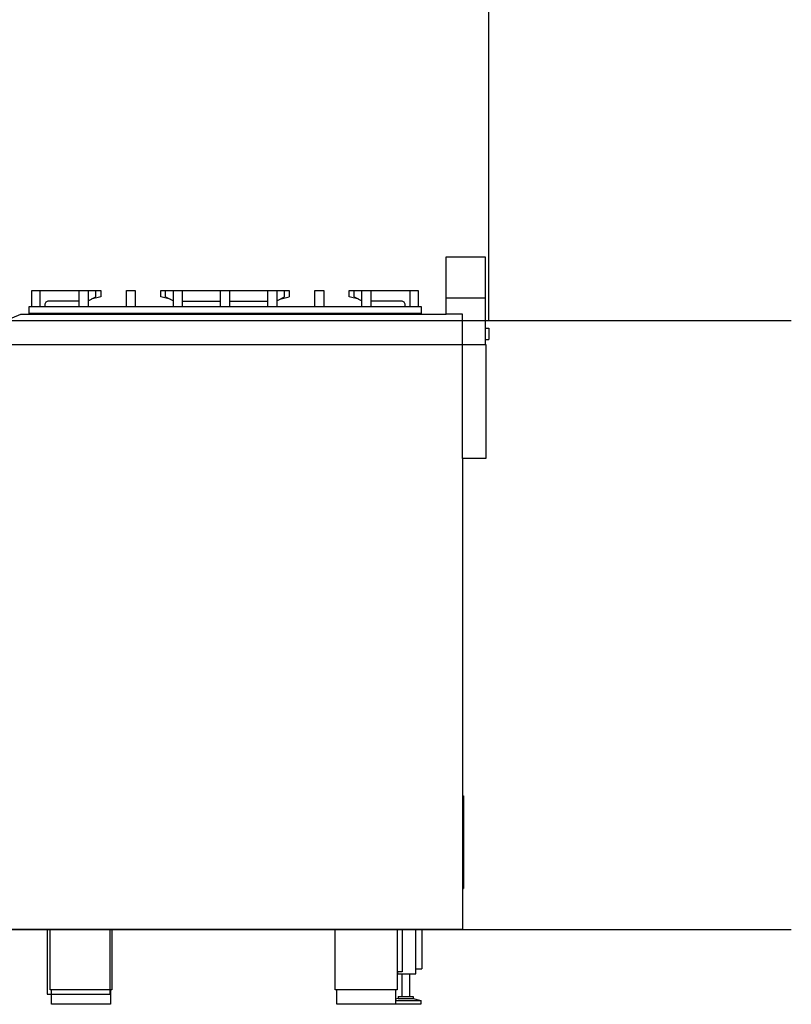
# Model space of a CAD drawing. Extents: x -474 to 2794, y -376 to 2351.
# Drawn here: x 1770 to 2794, y 0 to 1306 of the extents above; entities that cross this region are included whole.
import ezdxf

# ---------------------------------------------------------------- set-up
doc = ezdxf.new("R2010")
doc.units = 0
doc.header["$LTSCALE"] = 46.255
doc.layers.add('FISHER_AND_PAYKEL', color=7, linetype='CONTINUOUS')

msp = doc.modelspace()

# ---------------------------------------------------------------- linework, layer by layer
at = {"layer": 'FISHER_AND_PAYKEL', "linetype": 'CONTINUOUS'}
for p, q in [((1796.6, 946.5), (1796.6, 925.5)), ((1848.8, 925.5), (1848.8, 946.5)), ((1860.6, 946.5), (1860.6, 925.5)), ((1870.9, 938), (1870.9, 946.5)), ((1963.3, 938), (1963.3, 946.5)), ((1973.6, 925.5), (1973.6, 946.5)), ((1985.4, 946.5), (1985.4, 925.5)), ((2036.2, 925.5), (2036.2, 946.5)), ((2048.2, 946.5), (2048.2, 925.5)), ((2099, 925.5), (2099, 946.5)), ((2110.8, 946.5), (2110.8, 925.5)), ((2121.1, 938), (2121.1, 946.5)), ((2213.5, 938), (2213.5, 946.5)), ((2223.8, 925.5), (2223.8, 946.5)), ((2235.6, 946.5), (2235.6, 925.5)), ((2287.9, 925.5), (2287.9, 946.5)), ((1860.6, 933), (1870.9, 938)), ((1963.3, 938), (1973.6, 933)), ((1985.4, 932.5), (2036.2, 932.5)), ((2048.2, 932.5), (2099, 932.5)), ((2110.8, 933), (2121.1, 938)), ((2115.1, 935.1), (2127.3, 938)), ((2213.5, 938), (2223.8, 933)), ((1792.6, 915), (1792.6, 916)), ((2291.9, 916), (2291.9, 915)), ((2387.2, 896.5), (2392.2, 896.5)), ((2392.2, 896.5), (2392.2, 881.5)), ((1754.2, 875), (2357.2, 875)), ((2357.2, 875), (2387.2, 875)), ((2387.2, 881.5), (2392.2, 881.5)), ((2357.2, 276.4), (2358.7, 276.4)), ((2358.7, 276.4), (2358.7, 153.4)), ((2357.2, 153.4), (2358.7, 153.4)), ((1891.9, 99), (1809.9, 99)), ((2270.5, 99), (2188.5, 99)), ((2277.2, 99), (2277.2, 43.2)), ((2295.2, 40.5), (2295.2, 99)), ((2303.2, 99), (2303.2, 46.9)), ((2277.2, 43.2), (2271.2, 43.2)), ((2271.2, 43.2), (2271.2, 40.5)), ((2271.2, 40.5), (2295.2, 40.5)), ((2277, 40.5), (2277, 10.5)), ((2287, 40.5), (2287, 10.5)), ((2295.2, 46.9), (2303.2, 46.9)), ((1890, 19), (1811.9, 19)), ((2268.5, 19), (2190.4, 19)), ((2272, 7.5), (2268.5, 6.6)), ((2268.5, 5), (2302, 5)), ((2272, 10.5), (2292, 10.5)), ((2272, 10.5), (2272, 7.5)), ((2272, 7.5), (2292, 7.5)), ((2292, 10.5), (2292, 7.5)), ((2292, 7.5), (2302, 5)), ((2302, 5), (2302, 0)), ((2302, 0), (2268.5, 0))]:
    msp.add_line(p, q, dxfattribs=at)
at = {"layer": 'FISHER_AND_PAYKEL', "color": 5}
for p, q in [((-474.5, 906.9), (2793.7, 906.9)), ((-474.5, 99), (2793.7, 99))]:
    msp.add_line(p, q, dxfattribs=at)
at = {"layer": 'FISHER_AND_PAYKEL', "color": 1}
msp.add_lwpolyline([(2392.2, 906.9), (2392.2, 1372), (2062.3, 1372), (2062.3, 1612.6)], dxfattribs=at)
at = {"layer": 'FISHER_AND_PAYKEL', "color": 9}
msp.add_lwpolyline([(2335.5, 937), (2335.5, 991), (2387.2, 991), (2387.2, 937)], dxfattribs=at)
at = {"layer": 'FISHER_AND_PAYKEL', "linetype": 'CONTINUOUS'}
for points in [[(1785.7, 925.5), (1785.7, 946.5), (1877.4, 946.5), (1877.4, 938), (1864.6, 934.9)], [(1911.2, 925.5), (1911.2, 946.5), (1923, 946.5), (1923, 925.5)], [(1969.4, 935.1), (1957.1, 938), (1957.1, 946.5), (2127.3, 946.5), (2127.3, 938)], [(2161.4, 925.5), (2161.4, 946.5), (2173.2, 946.5), (2173.2, 925.5)], [(2219.8, 934.9), (2207, 938), (2207, 946.5), (2298.7, 946.5), (2298.7, 925.5)], [(1751.2, 906.9), (1771.2, 915), (2335.5, 915), (2335.5, 937), (2387.2, 937), (2387.2, 875), (2388.2, 875), (2388.2, 724), (2357.2, 724), (2357.2, 99), (2270.5, 99), (2270.5, 19), (2268.5, 19), (2268.5, 0), (2190.4, 0), (2190.4, 19), (2188.5, 19), (2188.5, 99), (1891.9, 99), (1891.9, 19), (1890, 19), (1890, 0), (1811.9, 0), (1811.9, 19), (1809.9, 19), (1809.9, 99), (1754.2, 99)], [(2357.2, 724), (2357.2, 915), (2335.5, 915)]]:
    msp.add_lwpolyline(points, dxfattribs=at)
for points in [[(1848.8, 932.5), (1808.1, 932.5, 0.414214), (1803.1, 927.5), (1803.1, 925.5)], [(2281.3, 925.5), (2281.3, 927.5, 0.414214), (2276.3, 932.5), (2235.6, 932.5)]]:
    msp.add_lwpolyline(points, format="xyb", dxfattribs=at)
msp.add_lwpolyline([(1782.1, 925.5), (2302.4, 925.5), (2302.4, 916), (1782.1, 916)], close=True, dxfattribs=at)
at = {"layer": 'FISHER_AND_PAYKEL', "color": 9}
msp.add_lwpolyline([(1806.3, 13.3), (1889.8, 13.3), (1889.8, 99), (1806.3, 99)], close=True, dxfattribs=at)

doc.saveas('drawing.dxf')
